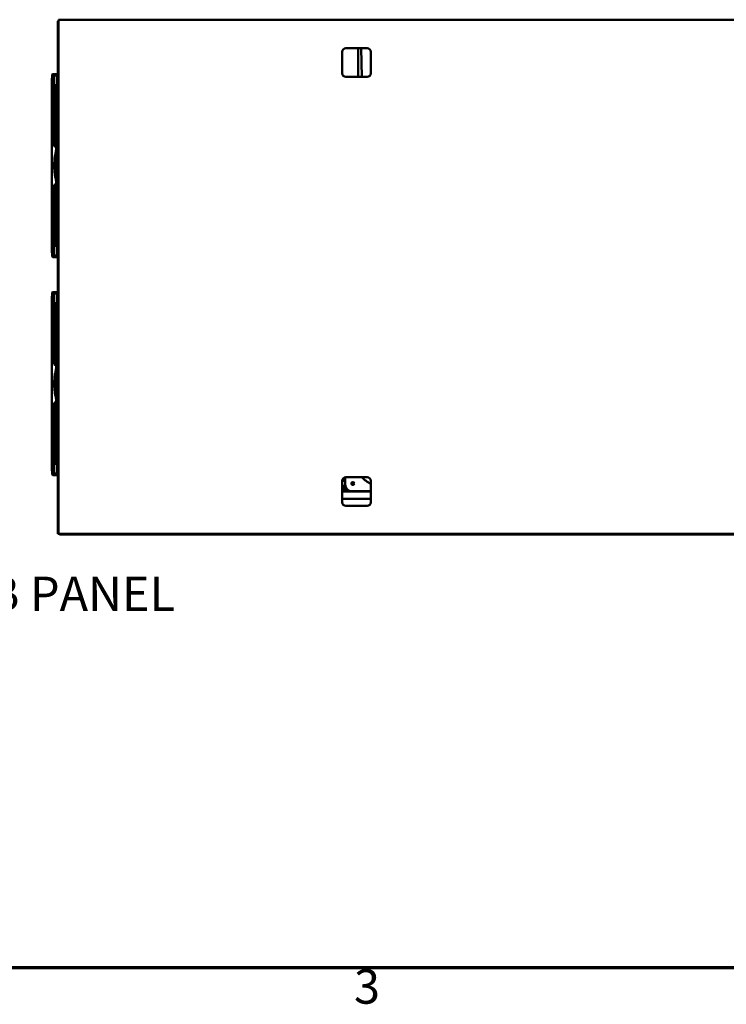
# Model space of a CAD drawing. Units: inches. Extents: x 3 to 337, y 7 to 213.
# Drawn here: x 103 to 153, y 10 to 79 of the extents above; entities that cross this region are included whole.
import ezdxf

# ---------------------------------------------------------------- set-up
doc = ezdxf.new("R2010")
doc.units = ezdxf.units.IN
doc.header["$LTSCALE"] = 20
doc.header["$MEASUREMENT"] = 0
doc.layers.get('0').update_dxf_attribs({"lineweight": 25})
for name, color, linetype, lineweight in [('Border (ANSI)', 7, 'Continuous', 70), ('Symbol (ANSI)', 7, 'Continuous', 25), ('Visible (ANSI)', 7, 'Continuous', 50)]:
    doc.layers.add(name, color=color, linetype=linetype, lineweight=lineweight)
doc.styles.add('Note Text (ANSI)', font='tahoma.ttf')

# ---------------------------------------------------------------- blocks, each defined once
blk = doc.blocks.new('Borders Default Border')
at = {"layer": 'Border (ANSI)', "flags": 128}
blk.add_lwpolyline([(0.38, 0.62), (0.38, 10.38), (16.62, 10.38), (16.62, 0.62), (0.38, 0.62)], dxfattribs=at)
at = {"layer": 'Border (ANSI)', "insert": (6.3377, 0.4575), "char_height": 0.12, "attachment_point": 7, "style": 'Note Text (ANSI)'}
blk.add_mtext('3', dxfattribs=at)

msp = doc.modelspace()

# ---------------------------------------------------------------- linework, layer by layer
at = {"layer": 'Visible (ANSI)'}
for p, q in [((106.055, 78.606), (106.055, 78.502)), ((106.107, 78.606), (106.055, 78.606)), ((106.055, 42.824), (106.055, 78.502)), ((106.107, 78.71), (178.003, 78.71)), ((106.107, 78.463), (106.107, 78.71)), ((106.107, 78.463), (106.107, 42.824)), ((125.93, 74.96), (125.93, 76.46)), ((126.18, 76.71), (127.68, 76.71)), ((127.049, 74.71), (127.049, 76.71)), ((127.261, 76.71), (127.296, 74.71)), ((127.93, 76.46), (127.93, 74.96)), ((105.622, 74.409), (105.658, 74.873)), ((105.622, 74.339), (105.622, 74.409)), ((105.698, 74.909), (105.988, 74.909)), ((105.799, 74.837), (105.799, 74.339)), ((105.988, 74.815), (105.799, 74.815)), ((105.996, 74.807), (105.799, 74.807)), ((105.988, 74.909), (105.988, 74.837)), ((105.988, 74.837), (105.988, 74.815)), ((105.988, 74.807), (105.988, 74.815)), ((105.996, 74.295), (105.996, 74.807)), ((105.996, 74.652), (106.012, 74.651)), ((105.996, 74.652), (106.012, 74.651)), ((105.996, 74.652), (106.012, 74.651)), ((106.055, 74.604), (106.055, 74.604)), ((127.68, 74.71), (126.18, 74.71)), ((105.622, 74.339), (105.622, 62.685)), ((105.799, 74.339), (105.799, 69.871)), ((105.799, 73.827), (105.835, 73.827)), ((105.835, 73.87), (105.862, 74.01)), ((105.835, 73.868), (105.835, 69.851)), ((105.87, 74.2), (105.87, 69.848)), ((105.996, 62.728), (105.996, 74.295)), ((106.012, 74.24), (106.012, 74.24)), ((105.799, 69.871), (105.903, 69.811)), ((105.834, 69.851), (105.834, 69.851)), ((105.865, 69.851), (105.835, 69.851)), ((105.865, 69.851), (105.838, 69.849)), ((105.87, 69.848), (105.865, 69.851)), ((105.87, 69.848), (105.908, 69.826)), ((105.903, 69.811), (105.937, 69.752)), ((105.937, 69.752), (105.937, 69.645)), ((105.948, 67.266), (105.948, 69.758)), ((105.835, 69.092), (105.835, 67.931)), ((105.903, 67.213), (105.799, 67.153)), ((105.799, 67.153), (105.799, 62.685)), ((105.834, 67.155), (105.821, 67.166)), ((105.835, 67.155), (105.865, 67.173)), ((105.835, 67.155), (105.835, 63.156)), ((105.865, 67.173), (105.838, 67.175)), ((105.865, 67.173), (105.87, 67.176)), ((105.908, 67.198), (105.87, 67.176)), ((105.87, 67.176), (105.87, 62.824)), ((105.937, 67.272), (105.903, 67.213)), ((105.937, 67.379), (105.937, 67.272)), ((105.622, 62.614), (105.622, 62.685)), ((105.835, 63.197), (105.799, 63.197)), ((105.799, 62.685), (105.799, 62.187)), ((105.862, 63.014), (105.835, 63.154)), ((105.996, 62.217), (105.996, 62.728)), ((105.658, 62.15), (105.622, 62.614)), ((105.988, 62.114), (105.698, 62.114)), ((105.799, 62.217), (105.996, 62.217)), ((105.799, 62.209), (105.988, 62.209)), ((105.988, 62.209), (105.988, 62.217)), ((105.988, 62.209), (105.988, 62.187)), ((105.988, 62.187), (105.988, 62.114)), ((106.012, 62.373), (105.996, 62.371)), ((106.012, 62.373), (106.012, 62.373)), ((106.055, 62.42), (106.055, 62.42)), ((105.622, 59.159), (105.658, 59.623)), ((105.698, 59.659), (105.988, 59.659)), ((105.799, 59.587), (105.799, 59.089)), ((105.988, 59.565), (105.799, 59.565)), ((105.996, 59.557), (105.799, 59.557)), ((105.988, 59.659), (105.988, 59.587)), ((105.988, 59.587), (105.988, 59.565)), ((105.988, 59.557), (105.988, 59.565)), ((105.996, 59.045), (105.996, 59.557)), ((105.996, 59.402), (106.012, 59.401)), ((105.996, 59.402), (106.012, 59.401)), ((105.996, 59.402), (106.012, 59.401)), ((106.055, 59.354), (106.055, 59.354)), ((105.622, 59.089), (105.622, 59.159)), ((105.622, 59.089), (105.622, 47.435)), ((105.799, 59.089), (105.799, 54.621)), ((105.799, 58.577), (105.835, 58.577)), ((105.835, 58.62), (105.862, 58.76)), ((105.835, 58.618), (105.835, 54.601)), ((105.87, 58.95), (105.87, 54.598)), ((105.996, 47.478), (105.996, 59.045)), ((106.012, 58.99), (106.012, 58.99)), ((105.799, 54.621), (105.903, 54.561)), ((105.834, 54.601), (105.834, 54.601)), ((105.865, 54.601), (105.835, 54.601)), ((105.865, 54.601), (105.838, 54.599)), ((105.87, 54.598), (105.865, 54.601)), ((105.87, 54.598), (105.908, 54.576)), ((105.903, 54.561), (105.937, 54.502)), ((105.937, 54.502), (105.937, 54.395)), ((105.948, 52.016), (105.948, 54.508)), ((105.835, 53.842), (105.835, 52.681)), ((105.903, 51.963), (105.799, 51.903)), ((105.799, 51.903), (105.799, 47.435)), ((105.834, 51.905), (105.821, 51.916)), ((105.835, 51.905), (105.865, 51.923)), ((105.835, 51.905), (105.835, 47.906)), ((105.865, 51.923), (105.838, 51.925)), ((105.865, 51.923), (105.87, 51.926)), ((105.908, 51.948), (105.87, 51.926)), ((105.87, 51.926), (105.87, 47.574)), ((105.937, 52.022), (105.903, 51.963)), ((105.937, 52.129), (105.937, 52.022)), ((105.835, 47.947), (105.799, 47.947)), ((105.862, 47.764), (105.835, 47.904)), ((105.622, 47.364), (105.622, 47.435)), ((105.658, 46.9), (105.622, 47.364)), ((105.988, 46.864), (105.698, 46.864)), ((105.799, 47.435), (105.799, 46.937)), ((105.799, 46.967), (105.996, 46.967)), ((105.799, 46.959), (105.988, 46.959)), ((105.988, 46.959), (105.988, 46.967)), ((105.988, 46.959), (105.988, 46.937)), ((105.988, 46.937), (105.988, 46.864)), ((105.996, 46.967), (105.996, 47.478)), ((106.012, 47.123), (105.996, 47.121)), ((106.012, 47.123), (106.012, 47.123)), ((106.055, 47.17), (106.055, 47.17)), ((125.93, 44.96), (125.93, 46.46)), ((126.135, 46.46), (125.93, 46.46)), ((126.093, 46.185), (126.135, 46.185)), ((126.093, 45.81), (126.093, 46.185)), ((126.135, 46.706), (126.135, 46.207)), ((126.18, 46.71), (127.68, 46.71)), ((127.93, 46.46), (127.93, 44.96)), ((125.93, 45.785), (126.313, 45.785)), ((125.93, 45.71), (126.313, 45.71)), ((126.313, 45.81), (126.093, 45.81)), ((126.313, 45.71), (126.313, 45.837)), ((126.313, 45.71), (126.383, 45.71)), ((127.93, 45.71), (126.383, 45.71)), ((126.607, 45.735), (127.93, 45.735)), ((125.93, 45.21), (127.93, 45.21)), ((127.68, 44.71), (126.18, 44.71)), ((106.055, 42.824), (106.055, 42.762)), ((106.159, 42.762), (106.055, 42.762)), ((106.159, 42.762), (106.159, 42.763)), ((106.159, 42.71), (106.159, 42.762)), ((106.159, 42.71), (106.221, 42.71)), ((177.94, 42.762), (106.169, 42.762)), ((106.221, 42.71), (177.888, 42.71))]:
    msp.add_line(p, q, dxfattribs=at)
for radius in [0.108, 0.082, 0.0634, 0.0246]:
    msp.add_circle((126.672, 46.272), radius, dxfattribs=at)
for centre, radius, start, end in [((126.18, 76.46), 0.25, 90, 180), ((127.68, 76.46), 0.25, 0, 90), ((105.698, 74.87), 0.0394, 90, 175.5), ((126.18, 74.96), 0.25, 180, 270), ((127.68, 74.96), 0.25, 270, 0), ((105.869, 69.758), 0.0787, 0, 60), ((105.869, 67.266), 0.0787, 300, 0), ((105.698, 62.154), 0.0394, 184.5, 270), ((105.698, 59.62), 0.0394, 90, 175.5), ((105.869, 54.508), 0.0787, 0, 60), ((105.869, 52.016), 0.0787, 300, 0), ((105.698, 46.904), 0.0394, 184.5, 270), ((126.18, 46.46), 0.25, 90, 180), ((126.607, 46.207), 0.472, 180, 270), ((129.678, 49.278), 3.504, 227.13148, 240.0748), ((127.68, 46.46), 0.25, 0, 90), ((126.18, 44.96), 0.25, 180, 270), ((127.68, 44.96), 0.25, 270, 0), ((106.169, 42.824), 0.0625, 180, 270)]:
    msp.add_arc(centre, radius, start, end, dxfattribs=at)
for centre, major_axis, ratio, start_param, end_param in [((105.992, 73.869), (-0.157, -0.001), 0.267843, 6.229822, 6.281161), ((105.86, 74.2), (0, 0.197), 0.052406, 3.403669, 4.712196), ((105.992, 63.155), (0.157, -0.001), 0.267843, 3.143617, 3.194966), ((105.86, 62.824), (0, 0.197), 0.052406, 4.712582, 6.021109), ((105.992, 58.619), (-0.157, -0.001), 0.267843, 6.229822, 6.281161), ((105.86, 58.95), (0, 0.197), 0.052406, 3.403669, 4.712196), ((105.992, 47.905), (0.157, -0.001), 0.267843, 3.143617, 3.194966), ((105.86, 47.574), (0, 0.197), 0.052406, 4.712582, 6.021109)]:
    msp.add_ellipse(centre, major_axis=major_axis, ratio=ratio, start_param=start_param, end_param=end_param, dxfattribs=at)
for points in [[(106.107, 78.626), (106.085, 78.619), (106.055, 78.618), (106.055, 78.606)], [(105.799, 74.758), (105.799, 74.76), (105.799, 74.762), (105.799, 74.763)], [(106.055, 74.451), (106.055, 74.451), (106.055, 74.451), (106.055, 74.451)], [(105.937, 69.645), (105.94, 69.659), (105.942, 69.667), (105.942, 69.667)], [(105.937, 67.377), (105.937, 67.378), (105.937, 67.379), (105.937, 67.379)], [(106.012, 62.373), (106.012, 62.373), (106.012, 62.373), (106.012, 62.373)], [(105.799, 59.508), (105.799, 59.51), (105.799, 59.512), (105.799, 59.513)], [(106.055, 59.201), (106.055, 59.201), (106.055, 59.201), (106.055, 59.201)], [(105.937, 54.395), (105.94, 54.409), (105.942, 54.417), (105.942, 54.417)], [(105.937, 52.127), (105.937, 52.128), (105.937, 52.129), (105.937, 52.129)], [(106.012, 47.123), (106.012, 47.123), (106.012, 47.123), (106.012, 47.123)], [(126.05, 46.46), (126.047, 46.524), (126.043, 46.594), (126.04, 46.667)], [(126.07, 46.46), (126.067, 46.528), (126.063, 46.602), (126.059, 46.679)]]:
    msp.add_open_spline(points, degree=3, dxfattribs=at)
for points, knots in [([(106.102, 78.606), (106.102, 78.606), (106.102, 78.606), (106.102, 78.606), (106.102, 78.606), (106.102, 78.606), (106.102, 78.606), (106.103, 78.606), (106.103, 78.606), (106.105, 78.606), (106.105, 78.606), (106.106, 78.606)], [0.27640486, 0.27640486, 0.27640486, 0.27640486, 0.27772914, 0.27772914, 0.28023747, 0.28023747, 0.28334014, 0.28334014, 0.28791676, 0.28791676, 0.29506727, 0.29506727, 0.29506727, 0.29506727]), ([(105.799, 74.711), (105.799, 74.712), (105.799, 74.712), (105.799, 74.713), (105.799, 74.714), (105.799, 74.716), (105.799, 74.717), (105.799, 74.718), (105.799, 74.719), (105.799, 74.72), (105.799, 74.72), (105.799, 74.721), (105.799, 74.721)], [0.0900593, 0.0900593, 0.0900593, 0.0900593, 0.1111111, 0.1111111, 0.1111111, 0.1800526, 0.1800526, 0.1800526, 0.2222222, 0.2222222, 0.2222222, 0.2370876, 0.2370876, 0.2370876, 0.2370876]), ([(106.012, 74.651), (106.012, 74.651), (106.012, 74.651), (106.013, 74.651), (106.013, 74.651), (106.015, 74.651), (106.016, 74.651), (106.02, 74.65), (106.022, 74.649), (106.025, 74.648), (106.025, 74.648), (106.026, 74.647), (106.027, 74.647), (106.031, 74.645), (106.036, 74.642), (106.043, 74.636), (106.047, 74.632), (106.051, 74.623), (106.053, 74.618), (106.055, 74.611), (106.055, 74.608), (106.055, 74.605), (106.055, 74.605), (106.055, 74.605), (106.055, 74.604), (106.055, 74.604), (106.055, 74.604), (106.055, 74.604), (106.055, 74.604), (106.055, 74.604)], [0.000385, 0.000385, 0.000385, 0.000385, 0.0014234, 0.0014234, 0.0050112, 0.0050112, 0.0145854, 0.0145854, 0.0318956, 0.0318956, 0.0376523, 0.0376523, 0.0395707, 0.0395707, 0.0784512, 0.0784512, 0.1166643, 0.1166643, 0.1549022, 0.1549022, 0.1738358, 0.1738358, 0.1762261, 0.1762261, 0.1771224, 0.1771224, 0.1774585, 0.1774585, 0.17753, 0.17753, 0.17753, 0.17753]), ([(106.012, 74.651), (106.012, 74.651), (106.012, 74.651), (106.012, 74.651), (106.012, 74.651), (106.012, 74.651), (106.012, 74.651), (106.013, 74.651), (106.013, 74.651), (106.015, 74.651), (106.016, 74.65), (106.022, 74.649), (106.027, 74.647), (106.034, 74.644), (106.036, 74.642), (106.038, 74.64), (106.038, 74.64), (106.039, 74.639), (106.039, 74.639), (106.043, 74.635), (106.047, 74.631), (106.052, 74.622), (106.053, 74.618), (106.055, 74.61), (106.055, 74.608), (106.055, 74.605), (106.055, 74.605), (106.055, 74.604), (106.055, 74.604), (106.055, 74.604), (106.055, 74.604), (106.055, 74.604), (106.055, 74.604), (106.055, 74.604), (106.055, 74.604), (106.055, 74.604), (106.055, 74.604), (106.055, 74.604)], [0, 0, 0, 0, 0.00006, 0.00006, 0.0003087, 0.0003087, 0.0016351, 0.0016351, 0.0051727, 0.0051727, 0.0146123, 0.0146123, 0.0533883, 0.0533883, 0.0707107, 0.0707107, 0.0764714, 0.0764714, 0.0783911, 0.0783911, 0.1172996, 0.1172996, 0.1555119, 0.1555119, 0.1744453, 0.1744453, 0.1768354, 0.1768354, 0.1772836, 0.1772836, 0.1775235, 0.1775235, 0.1776435, 0.1776435, 0.1776735, 0.1776735, 0.1776885, 0.1776885, 0.1776885, 0.1776885]), ([(106.012, 74.651), (106.017, 74.651), (106.022, 74.649), (106.031, 74.645), (106.036, 74.642), (106.043, 74.636), (106.046, 74.632), (106.051, 74.623), (106.053, 74.618), (106.055, 74.611), (106.055, 74.608), (106.055, 74.606), (106.055, 74.605), (106.055, 74.605), (106.055, 74.604), (106.055, 74.604), (106.055, 74.604), (106.055, 74.604), (106.055, 74.604), (106.055, 74.604), (106.055, 74.604), (106.055, 74.604)], [0, 0, 0, 0, 0.0388512, 0.0388512, 0.0770656, 0.0770656, 0.1153027, 0.1153027, 0.1535391, 0.1535391, 0.1724721, 0.1724721, 0.1748622, 0.1748622, 0.1766548, 0.1766548, 0.1769909, 0.1769909, 0.1771107, 0.1771107, 0.1771706, 0.1771706, 0.1771706, 0.1771706]), ([(105.937, 69.645), (105.891, 69.459), (105.857, 69.271), (105.834, 69.082), (105.811, 68.893), (105.799, 68.703), (105.799, 68.512), (105.799, 68.321), (105.811, 68.13), (105.834, 67.941), (105.857, 67.752), (105.891, 67.565), (105.937, 67.379)], [0, 0, 0, 0, 0.25, 0.25, 0.25, 0.5, 0.5, 0.5, 0.75, 0.75, 0.75, 1, 1, 1, 1]), ([(105.835, 69.851), (105.835, 69.851), (105.834, 69.851), (105.835, 69.851), (105.835, 69.851)], [0.4997403, 0.4997403, 0.4997403, 0.4997403, 0.6666667, 0.9874492, 0.9874492, 0.9874492, 0.9874492]), ([(105.942, 69.667), (105.943, 69.671), (105.944, 69.674), (105.945, 69.677), (105.946, 69.68), (105.946, 69.682), (105.947, 69.685), (105.947, 69.686), (105.948, 69.687), (105.948, 69.688)], [0, 0, 0, 0, 0.1111111, 0.1111111, 0.1111111, 0.2222222, 0.2222222, 0.2222222, 0.2710085, 0.2710085, 0.2710085, 0.2710085]), ([(105.879, 67.649), (105.876, 67.664), (105.872, 67.687), (105.867, 67.711), (105.863, 67.735), (105.859, 67.758), (105.856, 67.781), (105.852, 67.804), (105.849, 67.827), (105.845, 67.853), (105.841, 67.88), (105.838, 67.91), (105.835, 67.931), (105.832, 67.951), (105.831, 67.963), (105.829, 67.981), (105.827, 67.999), (105.824, 68.024), (105.821, 68.055), (105.818, 68.085), (105.815, 68.122), (105.812, 68.161), (105.809, 68.201), (105.806, 68.244), (105.804, 68.288), (105.802, 68.333), (105.801, 68.38), (105.8, 68.422), (105.799, 68.463), (105.799, 68.499), (105.799, 68.547), (105.8, 68.595), (105.801, 68.654), (105.803, 68.701), (105.805, 68.749), (105.807, 68.785), (105.81, 68.837), (105.814, 68.89), (105.82, 68.958), (105.826, 69.017), (105.832, 69.075), (105.839, 69.124), (105.847, 69.18), (105.849, 69.198), (105.852, 69.218), (105.855, 69.237)], [0.2173943, 0.2173943, 0.2173943, 0.2173943, 0.2608696, 0.2608696, 0.2608696, 0.3043478, 0.3043478, 0.3043478, 0.3478261, 0.3478261, 0.3478261, 0.3913043, 0.3913043, 0.3913043, 0.4347826, 0.4347826, 0.4347826, 0.4782609, 0.4782609, 0.4782609, 0.5217391, 0.5217391, 0.5217391, 0.5652174, 0.5652174, 0.5652174, 0.6086957, 0.6086957, 0.6086957, 0.6521739, 0.6521739, 0.6521739, 0.6956522, 0.6956522, 0.6956522, 0.7391304, 0.7391304, 0.7391304, 0.7826087, 0.7826087, 0.7826087, 0.826087, 0.826087, 0.826087, 0.8404362, 0.8404362, 0.8404362, 0.8404362]), ([(105.799, 68.515), (105.799, 68.54), (105.799, 68.566), (105.8, 68.592), (105.8, 68.619), (105.801, 68.646), (105.802, 68.674), (105.803, 68.701), (105.804, 68.729), (105.806, 68.757)], [0.0113709, 0.0113709, 0.0113709, 0.0113709, 0.3333333, 0.3333333, 0.3333333, 0.6666667, 0.6666667, 0.6666667, 1, 1, 1, 1]), ([(105.807, 68.242), (105.805, 68.272), (105.804, 68.303), (105.803, 68.332), (105.802, 68.363), (105.801, 68.393), (105.8, 68.423), (105.799, 68.45), (105.799, 68.477), (105.799, 68.503)], [0.0087248, 0.0087248, 0.0087248, 0.0087248, 0.3333333, 0.3333333, 0.3333333, 0.6666667, 0.6666667, 0.6666667, 0.9682261, 0.9682261, 0.9682261, 0.9682261]), ([(105.806, 68.757), (105.806, 68.76), (105.806, 68.763), (105.806, 68.766), (105.806, 68.769), (105.806, 68.772), (105.806, 68.775), (105.807, 68.778), (105.807, 68.781), (105.807, 68.784)], [0, 0, 0, 0, 0.3333333, 0.3333333, 0.3333333, 0.6666667, 0.6666667, 0.6666667, 0.9956162, 0.9956162, 0.9956162, 0.9956162]), ([(105.835, 67.155), (105.835, 67.155), (105.834, 67.155), (105.835, 67.155), (105.835, 67.155)], [0.0124834, 0.0124834, 0.0124834, 0.0124834, 0.3333333, 0.5002313, 0.5002313, 0.5002313, 0.5002313]), ([(105.799, 62.824), (105.799, 62.825), (105.799, 62.826), (105.799, 62.827), (105.799, 62.828), (105.799, 62.829), (105.799, 62.83), (105.799, 62.831), (105.799, 62.831), (105.799, 62.831)], [0.128787, 0.128787, 0.128787, 0.128787, 0.1800453, 0.1800453, 0.1800453, 0.2222222, 0.2222222, 0.2222222, 0.2371044, 0.2371044, 0.2371044, 0.2371044]), ([(106.055, 62.42), (106.055, 62.42), (106.055, 62.42), (106.055, 62.42), (106.055, 62.42), (106.055, 62.42), (106.055, 62.42), (106.055, 62.42), (106.055, 62.42), (106.055, 62.42), (106.055, 62.42), (106.055, 62.42), (106.055, 62.42), (106.055, 62.42), (106.055, 62.42), (106.055, 62.42), (106.055, 62.42), (106.055, 62.42), (106.055, 62.42), (106.055, 62.42), (106.055, 62.42), (106.055, 62.42), (106.055, 62.42), (106.055, 62.42), (106.055, 62.42), (106.055, 62.42), (106.055, 62.42), (106.055, 62.418), (106.033, 62.374), (106.012, 62.373)], [0, 0, 0, 0, 0.1046039, 0.1046039, 0.156872, 0.156872, 0.1829938, 0.1829938, 0.1960492, 0.1960492, 0.2025742, 0.2025742, 0.2058355, 0.2058355, 0.2074656, 0.2074656, 0.2082808, 0.2082808, 0.20869, 0.20869, 0.2089019, 0.2089019, 0.2090417, 0.2090417, 0.209062, 0.209062, 0.2090758, 0.2090758, 0.3710961, 0.3710961, 0.3710961, 0.3710961]), ([(106.055, 62.572), (106.055, 62.572), (106.055, 62.572), (106.055, 62.572), (106.055, 62.572), (106.055, 62.572), (106.055, 62.572), (106.055, 62.572), (106.055, 62.572), (106.055, 62.572), (106.055, 62.572), (106.055, 62.572), (106.055, 62.572), (106.055, 62.572), (106.055, 62.572), (106.055, 62.572), (106.055, 62.572), (106.055, 62.572), (106.055, 62.572), (106.055, 62.572), (106.055, 62.572), (106.055, 62.572), (106.055, 62.572), (106.055, 62.572), (106.055, 62.572), (106.055, 62.572), (106.055, 62.572), (106.055, 62.572), (106.055, 62.572), (106.055, 62.572), (106.055, 62.572), (106.055, 62.572), (106.055, 62.572), (106.055, 62.572), (106.055, 62.572), (106.055, 62.572)], [0, 0, 0, 0, 0.0000188, 0.0000188, 0.0000563, 0.0000563, 0.0001313, 0.0001313, 0.0004329, 0.0004329, 0.0020419, 0.0020419, 0.0041872, 0.0041872, 0.0099081, 0.0099081, 0.0404191, 0.0404191, 0.0811006, 0.0811006, 0.1895844, 0.1895844, 0.2619069, 0.2619069, 0.2860144, 0.2860144, 0.2940503, 0.2940503, 0.2967289, 0.2967289, 0.2991405, 0.2991405, 0.2991773, 0.2991773, 0.2991866, 0.2991866, 0.2991866, 0.2991866]), ([(105.799, 59.461), (105.799, 59.462), (105.799, 59.462), (105.799, 59.463), (105.799, 59.464), (105.799, 59.466), (105.799, 59.467), (105.799, 59.468), (105.799, 59.469), (105.799, 59.47), (105.799, 59.47), (105.799, 59.471), (105.799, 59.471)], [0.0900593, 0.0900593, 0.0900593, 0.0900593, 0.1111111, 0.1111111, 0.1111111, 0.1800526, 0.1800526, 0.1800526, 0.2222222, 0.2222222, 0.2222222, 0.2370876, 0.2370876, 0.2370876, 0.2370876]), ([(106.012, 59.401), (106.012, 59.401), (106.012, 59.401), (106.013, 59.401), (106.013, 59.401), (106.015, 59.401), (106.016, 59.401), (106.02, 59.4), (106.022, 59.399), (106.025, 59.398), (106.025, 59.398), (106.026, 59.397), (106.027, 59.397), (106.031, 59.395), (106.036, 59.392), (106.043, 59.386), (106.047, 59.382), (106.051, 59.373), (106.053, 59.368), (106.055, 59.361), (106.055, 59.358), (106.055, 59.355), (106.055, 59.355), (106.055, 59.355), (106.055, 59.354), (106.055, 59.354), (106.055, 59.354), (106.055, 59.354), (106.055, 59.354), (106.055, 59.354)], [0.000385, 0.000385, 0.000385, 0.000385, 0.0014234, 0.0014234, 0.0050112, 0.0050112, 0.0145854, 0.0145854, 0.0318956, 0.0318956, 0.0376523, 0.0376523, 0.0395707, 0.0395707, 0.0784512, 0.0784512, 0.1166643, 0.1166643, 0.1549022, 0.1549022, 0.1738358, 0.1738358, 0.1762261, 0.1762261, 0.1771224, 0.1771224, 0.1774585, 0.1774585, 0.17753, 0.17753, 0.17753, 0.17753]), ([(106.012, 59.401), (106.012, 59.401), (106.012, 59.401), (106.012, 59.401), (106.012, 59.401), (106.012, 59.401), (106.012, 59.401), (106.013, 59.401), (106.013, 59.401), (106.015, 59.401), (106.016, 59.4), (106.022, 59.399), (106.027, 59.397), (106.034, 59.394), (106.036, 59.392), (106.038, 59.39), (106.038, 59.39), (106.039, 59.389), (106.039, 59.389), (106.043, 59.385), (106.047, 59.381), (106.052, 59.372), (106.053, 59.368), (106.055, 59.36), (106.055, 59.358), (106.055, 59.355), (106.055, 59.355), (106.055, 59.354), (106.055, 59.354), (106.055, 59.354), (106.055, 59.354), (106.055, 59.354), (106.055, 59.354), (106.055, 59.354), (106.055, 59.354), (106.055, 59.354), (106.055, 59.354), (106.055, 59.354)], [0, 0, 0, 0, 0.00006, 0.00006, 0.0003087, 0.0003087, 0.0016351, 0.0016351, 0.0051727, 0.0051727, 0.0146123, 0.0146123, 0.0533883, 0.0533883, 0.0707107, 0.0707107, 0.0764714, 0.0764714, 0.0783911, 0.0783911, 0.1172996, 0.1172996, 0.1555119, 0.1555119, 0.1744453, 0.1744453, 0.1768354, 0.1768354, 0.1772836, 0.1772836, 0.1775235, 0.1775235, 0.1776435, 0.1776435, 0.1776735, 0.1776735, 0.1776885, 0.1776885, 0.1776885, 0.1776885]), ([(106.012, 59.401), (106.017, 59.401), (106.022, 59.399), (106.031, 59.395), (106.036, 59.392), (106.043, 59.386), (106.046, 59.382), (106.051, 59.373), (106.053, 59.368), (106.055, 59.361), (106.055, 59.358), (106.055, 59.356), (106.055, 59.355), (106.055, 59.355), (106.055, 59.354), (106.055, 59.354), (106.055, 59.354), (106.055, 59.354), (106.055, 59.354), (106.055, 59.354), (106.055, 59.354), (106.055, 59.354)], [0, 0, 0, 0, 0.0388512, 0.0388512, 0.0770656, 0.0770656, 0.1153027, 0.1153027, 0.1535391, 0.1535391, 0.1724721, 0.1724721, 0.1748622, 0.1748622, 0.1766548, 0.1766548, 0.1769909, 0.1769909, 0.1771107, 0.1771107, 0.1771706, 0.1771706, 0.1771706, 0.1771706]), ([(105.937, 54.395), (105.891, 54.209), (105.857, 54.021), (105.834, 53.832), (105.811, 53.643), (105.799, 53.453), (105.799, 53.262), (105.799, 53.071), (105.811, 52.88), (105.834, 52.691), (105.857, 52.502), (105.891, 52.315), (105.937, 52.129)], [0, 0, 0, 0, 0.25, 0.25, 0.25, 0.5, 0.5, 0.5, 0.75, 0.75, 0.75, 1, 1, 1, 1]), ([(105.835, 54.601), (105.835, 54.601), (105.834, 54.601), (105.835, 54.601), (105.835, 54.601)], [0.4997403, 0.4997403, 0.4997403, 0.4997403, 0.6666667, 0.9874492, 0.9874492, 0.9874492, 0.9874492]), ([(105.942, 54.417), (105.943, 54.421), (105.944, 54.424), (105.945, 54.427), (105.946, 54.43), (105.946, 54.432), (105.947, 54.435), (105.947, 54.436), (105.948, 54.437), (105.948, 54.438)], [0, 0, 0, 0, 0.1111111, 0.1111111, 0.1111111, 0.2222222, 0.2222222, 0.2222222, 0.2710085, 0.2710085, 0.2710085, 0.2710085]), ([(105.879, 52.399), (105.876, 52.414), (105.872, 52.437), (105.867, 52.461), (105.863, 52.485), (105.859, 52.508), (105.856, 52.531), (105.852, 52.554), (105.849, 52.577), (105.845, 52.603), (105.841, 52.63), (105.838, 52.66), (105.835, 52.681), (105.832, 52.701), (105.831, 52.713), (105.829, 52.731), (105.827, 52.749), (105.824, 52.774), (105.821, 52.805), (105.818, 52.835), (105.815, 52.872), (105.812, 52.911), (105.809, 52.951), (105.806, 52.994), (105.804, 53.038), (105.802, 53.083), (105.801, 53.13), (105.8, 53.172), (105.799, 53.213), (105.799, 53.249), (105.799, 53.297), (105.8, 53.345), (105.801, 53.404), (105.803, 53.451), (105.805, 53.499), (105.807, 53.535), (105.81, 53.587), (105.814, 53.64), (105.82, 53.708), (105.826, 53.767), (105.832, 53.825), (105.839, 53.874), (105.847, 53.93), (105.849, 53.948), (105.852, 53.968), (105.855, 53.987)], [0.2173943, 0.2173943, 0.2173943, 0.2173943, 0.2608696, 0.2608696, 0.2608696, 0.3043478, 0.3043478, 0.3043478, 0.3478261, 0.3478261, 0.3478261, 0.3913043, 0.3913043, 0.3913043, 0.4347826, 0.4347826, 0.4347826, 0.4782609, 0.4782609, 0.4782609, 0.5217391, 0.5217391, 0.5217391, 0.5652174, 0.5652174, 0.5652174, 0.6086957, 0.6086957, 0.6086957, 0.6521739, 0.6521739, 0.6521739, 0.6956522, 0.6956522, 0.6956522, 0.7391304, 0.7391304, 0.7391304, 0.7826087, 0.7826087, 0.7826087, 0.826087, 0.826087, 0.826087, 0.8404362, 0.8404362, 0.8404362, 0.8404362]), ([(105.799, 53.265), (105.799, 53.29), (105.799, 53.316), (105.8, 53.342), (105.8, 53.369), (105.801, 53.396), (105.802, 53.424), (105.803, 53.451), (105.804, 53.479), (105.806, 53.507)], [0.0113709, 0.0113709, 0.0113709, 0.0113709, 0.3333333, 0.3333333, 0.3333333, 0.6666667, 0.6666667, 0.6666667, 1, 1, 1, 1]), ([(105.807, 52.992), (105.805, 53.022), (105.804, 53.053), (105.803, 53.082), (105.802, 53.113), (105.801, 53.143), (105.8, 53.173), (105.799, 53.2), (105.799, 53.227), (105.799, 53.253)], [0.0087248, 0.0087248, 0.0087248, 0.0087248, 0.3333333, 0.3333333, 0.3333333, 0.6666667, 0.6666667, 0.6666667, 0.9682261, 0.9682261, 0.9682261, 0.9682261]), ([(105.806, 53.507), (105.806, 53.51), (105.806, 53.513), (105.806, 53.516), (105.806, 53.519), (105.806, 53.522), (105.806, 53.525), (105.807, 53.528), (105.807, 53.531), (105.807, 53.534)], [0, 0, 0, 0, 0.3333333, 0.3333333, 0.3333333, 0.6666667, 0.6666667, 0.6666667, 0.9956162, 0.9956162, 0.9956162, 0.9956162]), ([(105.835, 51.905), (105.835, 51.905), (105.834, 51.905), (105.835, 51.905), (105.835, 51.905)], [0.0124834, 0.0124834, 0.0124834, 0.0124834, 0.3333333, 0.5002313, 0.5002313, 0.5002313, 0.5002313]), ([(105.799, 47.574), (105.799, 47.575), (105.799, 47.576), (105.799, 47.577), (105.799, 47.578), (105.799, 47.579), (105.799, 47.58), (105.799, 47.581), (105.799, 47.581), (105.799, 47.581)], [0.128787, 0.128787, 0.128787, 0.128787, 0.1800453, 0.1800453, 0.1800453, 0.2222222, 0.2222222, 0.2222222, 0.2371044, 0.2371044, 0.2371044, 0.2371044]), ([(106.055, 47.333), (106.055, 47.33), (106.055, 47.328), (106.055, 47.322), (106.055, 47.323), (106.055, 47.322), (106.055, 47.322), (106.055, 47.322), (106.055, 47.322), (106.055, 47.322), (106.055, 47.322), (106.055, 47.322), (106.055, 47.322), (106.055, 47.322), (106.055, 47.322), (106.055, 47.322), (106.055, 47.322), (106.055, 47.322), (106.055, 47.322), (106.055, 47.322), (106.055, 47.322), (106.055, 47.325), (106.055, 47.328), (106.054, 47.332), (106.053, 47.335), (106.051, 47.342), (106.049, 47.347), (106.043, 47.355), (106.039, 47.358), (106.031, 47.364), (106.026, 47.366), (106.018, 47.369), (106.015, 47.369), (106.012, 47.37)], [15.1945389, 15.1945389, 15.1945389, 15.1945389, 15.2562241, 15.2562241, 15.4016759, 15.4016759, 15.5952194, 15.5952194, 15.659734, 15.659734, 15.6812388, 15.6812388, 15.6884071, 15.6884071, 15.6907965, 15.6907965, 15.6909473, 15.6909473, 15.6909718, 15.6909718, 15.6909984, 15.6909984, 15.71018, 15.71018, 15.729113, 15.729113, 15.7673499, 15.7673499, 15.8055716, 15.8055716, 15.8442193, 15.8442193, 15.8682341, 15.8682341, 15.8682341, 15.8682341]), ([(106.055, 47.17), (106.055, 47.17), (106.055, 47.17), (106.055, 47.17), (106.055, 47.17), (106.055, 47.17), (106.055, 47.17), (106.055, 47.17), (106.055, 47.17), (106.055, 47.17), (106.055, 47.17), (106.055, 47.17), (106.055, 47.17), (106.055, 47.17), (106.055, 47.17), (106.055, 47.17), (106.055, 47.17), (106.055, 47.17), (106.055, 47.17), (106.055, 47.17), (106.055, 47.17), (106.055, 47.17), (106.055, 47.17), (106.055, 47.17), (106.055, 47.17), (106.055, 47.17), (106.055, 47.17), (106.055, 47.168), (106.033, 47.124), (106.012, 47.123)], [0, 0, 0, 0, 0.1046039, 0.1046039, 0.156872, 0.156872, 0.1829938, 0.1829938, 0.1960492, 0.1960492, 0.2025742, 0.2025742, 0.2058355, 0.2058355, 0.2074656, 0.2074656, 0.2082808, 0.2082808, 0.20869, 0.20869, 0.2089019, 0.2089019, 0.2090417, 0.2090417, 0.209062, 0.209062, 0.2090758, 0.2090758, 0.3710961, 0.3710961, 0.3710961, 0.3710961]), ([(106.055, 47.322), (106.055, 47.322), (106.055, 47.322), (106.055, 47.322), (106.055, 47.322), (106.055, 47.322), (106.055, 47.322), (106.055, 47.322), (106.055, 47.322), (106.055, 47.322), (106.055, 47.322), (106.055, 47.322), (106.055, 47.322), (106.055, 47.322), (106.055, 47.322), (106.055, 47.322), (106.055, 47.322), (106.055, 47.322), (106.055, 47.322), (106.055, 47.322), (106.055, 47.322), (106.055, 47.322), (106.055, 47.322), (106.055, 47.322), (106.055, 47.322), (106.055, 47.322), (106.055, 47.322), (106.055, 47.322), (106.055, 47.322), (106.055, 47.322), (106.055, 47.322), (106.055, 47.322), (106.055, 47.322), (106.055, 47.322), (106.055, 47.322), (106.055, 47.322)], [0, 0, 0, 0, 0.0000188, 0.0000188, 0.0000563, 0.0000563, 0.0001313, 0.0001313, 0.0004329, 0.0004329, 0.0020419, 0.0020419, 0.0041872, 0.0041872, 0.0099081, 0.0099081, 0.0404191, 0.0404191, 0.0811006, 0.0811006, 0.1895844, 0.1895844, 0.2619069, 0.2619069, 0.2860144, 0.2860144, 0.2940503, 0.2940503, 0.2967289, 0.2967289, 0.2991405, 0.2991405, 0.2991773, 0.2991773, 0.2991866, 0.2991866, 0.2991866, 0.2991866]), ([(126.061, 46.68), (126.065, 46.609), (126.069, 46.543), (126.073, 46.475), (126.074, 46.467), (126.074, 46.46)], [40.4656753, 40.4656753, 40.4656753, 40.4656753, 41.0436128, 41.0436128, 41.1184139, 41.1184139, 41.1184139, 41.1184139])]:
    msp.add_open_spline(points, degree=3, knots=knots, dxfattribs=at)

# ---------------------------------------------------------------- block references
at = {"xscale": 20, "yscale": 20, "zscale": 20}
msp.add_blockref('Borders Default Border', (0, 0), dxfattribs=at)

# ---------------------------------------------------------------- texts
at = {"layer": 'Symbol (ANSI)', "insert": (12.063, 76.247), "char_height": 2.4, "width": 104.52836, "attachment_point": 1, "line_spacing_factor": 0.911893, "style": 'Note Text (ANSI)'}
msp.add_mtext('\\fTahoma|b0|i0;NOTE:\\P\\fTahoma|b0|i0;REFER TO GENERAL SCHEMATIC: M/M 31736, S/S 31736-1\\P\\fTahoma|b0|i0;REFER TO CUSTOMER CONNECTION DIAGRAM:28496-1\\P\\fTahoma|b0|i0;INTERFACE DISPLAY MODULE DRAWING: 28282-1 & 28283-1\\P\\fTahoma|b0|i0;CURRENT TRANSFORMER DRAWING: 26461\\P\\fTahoma|b0|i0; \\P\\fTahoma|b0|i0;WEIGHT:  estimated 2382 Lbs [1081 Kg]\\P\\fTahoma|b0|i0;TOTAL HEAT LOSS:\\P\\fTahoma|b0|i0;600A : 18,100 W  [61,760 BTU/Hr]\\P\\fTahoma|b0|i0;700A : 22,000 W [75,067 BTU/Hr]\\P\\fTahoma|b0|i0;\\P\\fTahoma|b0|i0;FINISH: ANSI-61 GRAY POWDER COAT INSIDE AND OUT.  SUB PANEL \\PIS POWDER COATED WHITE.\\P', dxfattribs=at)

doc.saveas('drawing.dxf')
